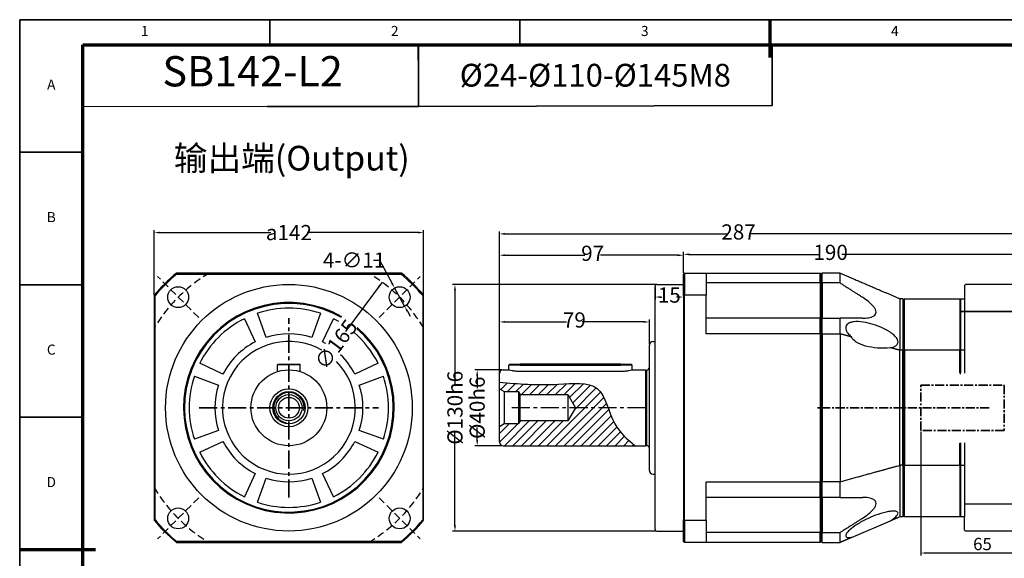
# Model space of a CAD drawing. Units: millimetres. Extents: x 4936 to 5726, y 2850 to 3408.
# Drawn here: x 4936 to 5454, y 3124 to 3408 of the extents above; entities that cross this region are included whole.
import ezdxf
from ezdxf.enums import TextEntityAlignment as Align

# ---------------------------------------------------------------- set-up
doc = ezdxf.new("R2010")
doc.units = ezdxf.units.MM
doc.header["$LTSCALE"] = 0.3
doc.linetypes.add('CENTER', pattern=[50.8, 31.75, -6.35, 6.35, -6.35])
doc.linetypes.add('DASHED', pattern=[19.05, 12.7, -6.35])
for name, color, linetype, lineweight in [('1轮廓实线层', 7, 'Continuous', 70), ('2细线层', 4, 'Continuous', 35), ('3中心线层', 1, 'CENTER', 35), ('6文字层', 3, 'Continuous', 35), ('7标注层', 4, 'Continuous', 35), ('可见 (ISO)', 7, 'Continuous', 50), ('可见窄的 (ISO)', 7, 'Continuous', 35), ('图框层', 7, 'Continuous', 70)]:
    doc.layers.add(name, color=color, linetype=linetype, lineweight=lineweight)
doc.layers.add('标注线', color=7, linetype='Continuous')
doc.styles.add('1', font='txt', dxfattribs={"width": 0.667})
doc.styles.add('HC_GBDIM', font='romans', dxfattribs={"width": 0.667, "bigfont": 'gbcbig'})
doc.styles.add('HC_TEXTSTYLE', font='isocp', dxfattribs={"width": 0.667, "bigfont": 'hzfs'})
doc.styles.add('仿宋0.8', font='txt', dxfattribs={"width": 0.8})
doc.dimstyles.new('1', dxfattribs={"dimtxt": 5.5, "dimasz": 3, "dimexe": 1.25, "dimexo": 0.625, "dimtad": 1, "dimtoh": 1, "dimdec": 1, "dimtxsty": '1', "dimcen": 2.5, "dimadec": 0, "dimazin": 0, "dimtfac": 1, "dimtdec": 1, "dimtmove": 0, "dimatfit": 3, "dimfxl": 1, "dimarcsym": 0})
doc.dimstyles.new('ISO-25', dxfattribs={"dimtxt": 2.5, "dimasz": 2.5, "dimexe": 1.25, "dimexo": 0.625, "dimtad": 1, "dimtxsty": 'Standard', "dimcen": 2.5, "dimadec": 0, "dimazin": 0, "dimtfac": 1, "dimtmove": 0, "dimatfit": 3, "dimfxl": 1, "dimarcsym": 0})

# ---------------------------------------------------------------- blocks, each defined once
blk = doc.blocks.new('*D2')
at = {"layer": '7标注层', "color": 0, "linetype": 'ByBlock', "lineweight": -2, "transparency": 16777216}
for p, q in [((5121.99, 3281.63), (5124.99, 3281.63)), ((5124.99, 3281.63), (5131.59, 3269.56)), ((5138.31, 3257.28), (5133.03, 3266.93)), ((5139.75, 3254.65), (5141.19, 3252.02))]:
    blk.add_line(p, q, dxfattribs=at)
at = {"layer": '7标注层', "color": 0, "transparency": 16777216}
for points in [[(5131.15, 3269.32), (5132.03, 3269.8), (5133.03, 3266.93)], [(5140.19, 3254.89), (5139.31, 3254.41), (5138.31, 3257.28)]]:
    blk.add_solid(points, dxfattribs=at)
at = {"layer": 'Defpoints', "color": 0, "transparency": 16777216}
for p in [(5133.03, 3266.93), (5138.31, 3257.28)]:
    blk.add_point(p, dxfattribs=at)
at = {"layer": '7标注层', "color": 0, "lineweight": 25, "transparency": 16777216, "insert": (5111.69, 3281.63), "char_height": 8, "attachment_point": 5, "style": '1'}
blk.add_mtext('4-∅11{}{{\\H0.7x;}{}}', dxfattribs=at)
blk = doc.blocks.new('*D3')
at = {"layer": '7标注层', "color": 0, "linetype": 'ByBlock', "lineweight": -2, "transparency": 16777216}
for p, q in [((5006.33, 3263.31), (5006.33, 3297.39)), ((5009.33, 3296.14), (5067.74, 3296.14)), ((5145.33, 3296.14), (5086.93, 3296.14)), ((5148.33, 3263.31), (5148.33, 3297.39))]:
    blk.add_line(p, q, dxfattribs=at)
at = {"layer": '7标注层', "color": 0, "transparency": 16777216}
for points in [[(5009.33, 3296.64), (5009.33, 3295.64), (5006.33, 3296.14)], [(5145.33, 3295.64), (5145.33, 3296.64), (5148.33, 3296.14)]]:
    blk.add_solid(points, dxfattribs=at)
at = {"layer": 'Defpoints', "color": 0, "transparency": 16777216}
for p in [(5006.33, 3296.14), (5006.33, 3262.69), (5148.33, 3262.69)]:
    blk.add_point(p, dxfattribs=at)
at = {"layer": '7标注层', "color": 0, "lineweight": 25, "transparency": 16777216, "insert": (5077.33, 3296.14), "char_height": 8, "attachment_point": 5, "style": '1'}
blk.add_mtext('{\\fHCCADSymbs|c2|p2;a}142{}{{\\H0.7x;}{}}', dxfattribs=at)
blk = doc.blocks.new('*D4')
at = {"layer": '7标注层', "color": 0, "linetype": 'ByBlock', "lineweight": -2, "transparency": 16777216}
blk.add_line((5126.49, 3270.03), (5107.12, 3243.92), dxfattribs=at)
at = {"layer": '7标注层', "color": 0, "transparency": 16777216}
blk.add_solid([(5125.1, 3267.32), (5124.3, 3267.92), (5126.49, 3270.03)], dxfattribs=at)
at = {"layer": 'Defpoints', "color": 0, "transparency": 16777216}
for p in [(5126.49, 3270.03), (5028.18, 3137.51)]:
    blk.add_point(p, dxfattribs=at)
at = {"layer": '7标注层', "color": 0, "lineweight": 25, "transparency": 16777216, "insert": (5102.14, 3237.21), "char_height": 8, "attachment_point": 5, "rotation": 53.4296, "style": '1'}
blk.add_mtext('∅165{}{{\\H0.7x;}{}}', dxfattribs=at)
blk = doc.blocks.new('*D5')
at = {"layer": '7标注层', "color": 0, "linetype": 'ByBlock', "lineweight": -2, "transparency": 16777216}
for p, q in [((5285.23, 3273.64), (5285.23, 3260.9)), ((5270.23, 3267.14), (5270.23, 3260.9)), ((5273.23, 3262.15), (5273.88, 3262.15)), ((5282.23, 3262.15), (5281.57, 3262.15))]:
    blk.add_line(p, q, dxfattribs=at)
at = {"layer": '7标注层', "color": 0, "transparency": 16777216}
for points in [[(5273.23, 3262.65), (5273.23, 3261.65), (5270.23, 3262.15)], [(5282.23, 3261.65), (5282.23, 3262.65), (5285.23, 3262.15)]]:
    blk.add_solid(points, dxfattribs=at)
at = {"layer": 'Defpoints', "color": 0, "transparency": 16777216}
for p in [(5285.23, 3274.27), (5270.23, 3267.77), (5270.23, 3262.15)]:
    blk.add_point(p, dxfattribs=at)
at = {"layer": '7标注层', "color": 0, "lineweight": 25, "transparency": 16777216, "insert": (5277.73, 3262.15), "char_height": 8, "attachment_point": 5, "style": '1'}
blk.add_mtext('15', dxfattribs=at)
blk = doc.blocks.new('*D6')
at = {"layer": '7标注层', "color": 0, "linetype": 'ByBlock', "lineweight": -2, "transparency": 16777216}
for p, q in [((5188.23, 3222.39), (5188.23, 3285.44)), ((5191.23, 3284.19), (5233.23, 3284.19)), ((5282.23, 3284.19), (5241.49, 3284.19)), ((5285.23, 3274.89), (5285.23, 3285.44))]:
    blk.add_line(p, q, dxfattribs=at)
at = {"layer": '7标注层', "color": 0, "transparency": 16777216}
for points in [[(5191.23, 3284.69), (5191.23, 3283.69), (5188.23, 3284.19)], [(5282.23, 3283.69), (5282.23, 3284.69), (5285.23, 3284.19)]]:
    blk.add_solid(points, dxfattribs=at)
at = {"layer": 'Defpoints', "color": 0, "transparency": 16777216}
for p in [(5188.23, 3284.19), (5285.23, 3274.27), (5188.23, 3221.77)]:
    blk.add_point(p, dxfattribs=at)
at = {"layer": '7标注层', "color": 0, "lineweight": 25, "transparency": 16777216, "insert": (5237.36, 3284.19), "char_height": 8, "attachment_point": 5, "style": '1'}
blk.add_mtext('97', dxfattribs=at)
blk = doc.blocks.new('*D7')
at = {"layer": '7标注层', "color": 0, "linetype": 'ByBlock', "lineweight": -2, "transparency": 16777216}
for p, q in [((5188.23, 3222.39), (5188.23, 3250.28)), ((5191.23, 3249.03), (5223.65, 3249.03)), ((5264.23, 3249.03), (5231.8, 3249.03)), ((5267.23, 3237.39), (5267.23, 3250.28))]:
    blk.add_line(p, q, dxfattribs=at)
at = {"layer": '7标注层', "color": 0, "transparency": 16777216}
for points in [[(5191.23, 3249.53), (5191.23, 3248.53), (5188.23, 3249.03)], [(5264.23, 3248.53), (5264.23, 3249.53), (5267.23, 3249.03)]]:
    blk.add_solid(points, dxfattribs=at)
at = {"layer": 'Defpoints', "color": 0, "transparency": 16777216}
for p in [(5188.23, 3249.03), (5267.23, 3236.77), (5188.23, 3221.77)]:
    blk.add_point(p, dxfattribs=at)
at = {"layer": '7标注层', "color": 0, "lineweight": 25, "transparency": 16777216, "insert": (5227.73, 3249.03), "char_height": 8, "attachment_point": 5, "style": '1'}
blk.add_mtext('79', dxfattribs=at)
blk = doc.blocks.new('*D8')
at = {"layer": '7标注层', "color": 0, "linetype": 'ByBlock', "lineweight": -2, "transparency": 16777216}
for p, q in [((5270.6, 3268.77), (5163.58, 3268.77)), ((5164.83, 3265.77), (5164.83, 3216.07)), ((5164.83, 3141.77), (5164.83, 3191.46)), ((5270.6, 3138.77), (5163.58, 3138.77))]:
    blk.add_line(p, q, dxfattribs=at)
at = {"layer": '7标注层', "color": 0, "transparency": 16777216}
for points in [[(5165.33, 3265.77), (5164.33, 3265.77), (5164.83, 3268.77)], [(5164.33, 3141.77), (5165.33, 3141.77), (5164.83, 3138.77)]]:
    blk.add_solid(points, dxfattribs=at)
at = {"layer": 'Defpoints', "color": 0, "transparency": 16777216}
for p in [(5271.23, 3268.77), (5164.83, 3138.77), (5271.23, 3138.77)]:
    blk.add_point(p, dxfattribs=at)
at = {"layer": '7标注层', "color": 0, "lineweight": 25, "transparency": 16777216, "insert": (5164.83, 3203.77), "char_height": 8, "attachment_point": 5, "rotation": 90, "style": '1'}
blk.add_mtext('%%c130{}{h6{\\H0.7x;}{}}', dxfattribs=at)
blk = doc.blocks.new('*D9')
at = {"layer": '7标注层', "color": 0, "linetype": 'ByBlock', "lineweight": -2, "transparency": 16777216}
for p, q in [((5189.6, 3223.77), (5175.28, 3223.77)), ((5176.53, 3220.77), (5176.53, 3214.12)), ((5176.53, 3186.77), (5176.53, 3193.42)), ((5189.6, 3183.77), (5175.28, 3183.77))]:
    blk.add_line(p, q, dxfattribs=at)
at = {"layer": '7标注层', "color": 0, "transparency": 16777216}
for points in [[(5177.03, 3220.77), (5176.03, 3220.77), (5176.53, 3223.77)], [(5176.03, 3186.77), (5177.03, 3186.77), (5176.53, 3183.77)]]:
    blk.add_solid(points, dxfattribs=at)
at = {"layer": 'Defpoints', "color": 0, "transparency": 16777216}
for p in [(5190.23, 3223.77), (5176.53, 3183.77), (5190.23, 3183.77)]:
    blk.add_point(p, dxfattribs=at)
at = {"layer": '7标注层', "color": 0, "lineweight": 25, "transparency": 16777216, "insert": (5176.53, 3203.77), "char_height": 8, "attachment_point": 5, "rotation": 90, "style": '1'}
blk.add_mtext('%%c40{}{h6{\\H0.7x;}{}}', dxfattribs=at)
blk = doc.blocks.new('*D10')
at = {"layer": '7标注层', "color": 0, "linetype": 'ByBlock', "lineweight": -2, "transparency": 16777216}
for p, q in [((5188.23, 3220.8), (5188.23, 3296.69)), ((5191.23, 3295.44), (5308.16, 3295.44)), ((5472.23, 3295.44), (5320.27, 3295.44)), ((5475.23, 3261.89), (5475.23, 3296.69))]:
    blk.add_line(p, q, dxfattribs=at)
at = {"layer": '7标注层', "color": 0, "transparency": 16777216}
for points in [[(5191.23, 3295.94), (5191.23, 3294.94), (5188.23, 3295.44)], [(5472.23, 3294.94), (5472.23, 3295.94), (5475.23, 3295.44)]]:
    blk.add_solid(points, dxfattribs=at)
at = {"layer": 'Defpoints', "color": 0, "transparency": 16777216}
for p in [(5188.23, 3295.44), (5475.23, 3261.27), (5188.23, 3220.18)]:
    blk.add_point(p, dxfattribs=at)
at = {"layer": '7标注层', "color": 0, "lineweight": 25, "transparency": 16777216, "insert": (5314.22, 3295.44), "char_height": 8, "attachment_point": 5, "style": '1'}
blk.add_mtext('287', dxfattribs=at)
blk = doc.blocks.new('*D11')
at = {"layer": '7标注层', "color": 0, "linetype": 'ByBlock', "lineweight": -2, "transparency": 16777216}
for p, q in [((5285.23, 3274.89), (5285.23, 3285.91)), ((5288.23, 3284.66), (5356.88, 3284.66)), ((5472.23, 3284.66), (5368.55, 3284.66)), ((5475.23, 3261.89), (5475.23, 3285.91))]:
    blk.add_line(p, q, dxfattribs=at)
at = {"layer": '7标注层', "color": 0, "transparency": 16777216}
for points in [[(5288.23, 3285.16), (5288.23, 3284.16), (5285.23, 3284.66)], [(5472.23, 3284.16), (5472.23, 3285.16), (5475.23, 3284.66)]]:
    blk.add_solid(points, dxfattribs=at)
at = {"layer": 'Defpoints', "color": 0, "transparency": 16777216}
for p in [(5475.23, 3284.66), (5285.23, 3274.27), (5475.23, 3261.27)]:
    blk.add_point(p, dxfattribs=at)
at = {"layer": '7标注层', "color": 0, "lineweight": 25, "transparency": 16777216, "insert": (5362.72, 3284.66), "char_height": 8, "attachment_point": 5, "style": '1'}
blk.add_mtext('190', dxfattribs=at)
blk = doc.blocks.new('*U12')
at = {"layer": '1轮廓实线层'}
for p, q in [((272, 410), (272, 395)), ((-25, 200), (5, 200))]:
    blk.add_line(p, q, dxfattribs=at)
at = {"layer": '2细线层'}
for p, q in [((-25, -10), (-25, 410)), ((-25, 410), (569, 410)), ((74, 410), (74, 400)), ((173, 410), (173, 400)), ((272, 410), (272, 400)), ((-25, 357.5), (0, 357.5)), ((-25, 305), (0, 305)), ((-25, 252.5), (0, 252.5)), ((-25, 200), (0, 200))]:
    blk.add_line(p, q, dxfattribs=at)
at = {"layer": '图框层'}
for p, q in [((0, 0), (0, 400)), ((0, 400), (559, 400))]:
    blk.add_line(p, q, dxfattribs=at)
at = {"layer": '6文字层', "style": 'HC_GBDIM'}
for s, p in [('1', (24.5, 405)), ('2', (123.5, 405)), ('3', (222.5, 405)), ('4', (321.5, 405)), ('A', (-12.5, 383.75)), ('B', (-12.5, 331.25)), ('C', (-12.5, 278.75)), ('D', (-12.5, 226.25))]:
    blk.add_text(s, height=4, dxfattribs=at).set_placement(p, align=Align.MIDDLE)
blk = doc.blocks.new('TYDH')
at = {"layer": '2细线层', "linetype": 'Continuous'}
for p in [(60, 0), (0, -12)]:
    blk.add_line(p, (60, -12), dxfattribs=at)
at = {"layer": '6文字层', "style": 'HC_TEXTSTYLE', "text_generation_flag": 6}
blk.add_attdef('图样代号', text='', height=7, rotation=360, dxfattribs=at).set_placement((54.79, -3.03), (4.69, -3.03), align=Align.FIT)
blk = doc.blocks.new('*D18')
at = {"layer": '7标注层', "color": 0, "lineweight": -2, "transparency": 16777216}
for p, q in [((5410.23, 3191.14), (5410.23, 3125.93)), ((5475.23, 3145.64), (5475.23, 3125.93)), ((5472.73, 3127.18), (5412.73, 3127.18))]:
    blk.add_line(p, q, dxfattribs=at)
at = {"layer": '7标注层', "color": 0, "transparency": 16777216}
for points in [[(5412.73, 3127.59), (5412.73, 3126.76), (5410.23, 3127.18)], [(5472.73, 3126.76), (5472.73, 3127.59), (5475.23, 3127.18)]]:
    blk.add_solid(points, dxfattribs=at)
at = {"layer": 'Defpoints', "color": 0, "transparency": 16777216}
for p in [(5410.23, 3191.77), (5475.23, 3146.27), (5410.23, 3127.18)]:
    blk.add_point(p, dxfattribs=at)
at = {"layer": '7标注层', "color": 0, "lineweight": 25, "transparency": 16777216, "insert": (5442.73, 3131.09), "char_height": 6.5, "attachment_point": 5, "style": '仿宋0.8'}
blk.add_mtext('65', dxfattribs=at)

msp = doc.modelspace()

# ---------------------------------------------------------------- hatches: boundary and pattern name
h = msp.add_hatch()
h.set_pattern_fill('ANSI31', color=256, style=0)
edge = h.paths.add_edge_path()
edge.add_spline(control_points=[(5245.502, 3203.767), (5244, 3207.854), (5239.888, 3218.179), (5214.411, 3215.048), (5198.082, 3216.419), (5188.225, 3217.247)], knot_values=[0, 0, 0, 0, 12.2262426, 32.6720609, 63.8179647, 63.8179647, 63.8179647, 63.8179647], degree=3, periodic=0)
edge.add_line((5188.225, 3217.247), (5188.225, 3213.77))
edge.add_line((5188.225, 3213.77), (5190.823, 3212.27))
edge.add_line((5190.823, 3212.27), (5198.225, 3212.27))
edge.add_line((5198.225, 3212.27), (5199.176, 3210.688))
edge.add_line((5199.176, 3210.688), (5224.225, 3210.688))
edge.add_line((5224.225, 3210.688), (5228.381, 3203.77))
edge.add_line((5228.381, 3203.77), (5228.383, 3203.767))
edge.add_line((5228.383, 3203.767), (5245.502, 3203.767))
edge = h.paths.add_edge_path()
edge.add_line((5228.383, 3203.767), (5228.38, 3203.767))
edge.add_line((5228.38, 3203.767), (5224.225, 3196.853))
edge.add_line((5224.225, 3196.853), (5199.176, 3196.853))
edge.add_line((5199.176, 3196.853), (5198.225, 3195.27))
edge.add_line((5198.225, 3195.27), (5190.823, 3195.27))
edge.add_line((5190.823, 3195.27), (5188.225, 3193.77))
edge.add_line((5188.225, 3193.77), (5188.225, 3185.767))
edge.add_arc((5190.225, 3185.767), 2, 180, 270)
edge.add_line((5190.225, 3183.767), (5259.687, 3183.767))
edge.add_spline(control_points=[(5259.687, 3183.767), (5255.699, 3187.161), (5249.503, 3192.433), (5246.566, 3200.872), (5245.502, 3203.767)], knot_values=[63.8179647, 63.8179647, 63.8179647, 63.8179647, 79.4626081, 88.1227667, 88.1227667, 88.1227667, 88.1227667], degree=3, periodic=0)
edge.add_line((5245.502, 3203.767), (5228.383, 3203.767))

# ---------------------------------------------------------------- linework, layer by layer
at = {"color": 4, "lineweight": 25}
for p, q in [((5145.665, 3378.659), (5145.362, 3395.074)), ((5066.144, 3362.693), (4968.772, 3362.344))]:
    msp.add_line(p, q, dxfattribs=at)
for p, q in [((5357.725, 3274.267), (5357.725, 3133.267)), ((5433.725, 3268.767), (5433.225, 3268.267)), ((5433.225, 3268.267), (5433.225, 3234.078)), ((5475.225, 3268.767), (5433.725, 3268.767)), ((5430.725, 3261.267), (5433.225, 3261.267)), ((5433.225, 3234.078), (5433.225, 3222.086)), ((5433.225, 3185.309), (5433.225, 3146.267)), ((5475.225, 3152.967), (5433.225, 3152.967)), ((5433.225, 3146.267), (5430.725, 3146.267)), ((5433.225, 3139.267), (5433.225, 3146.267)), ((5433.725, 3138.767), (5433.225, 3139.267)), ((5475.225, 3138.767), (5433.725, 3138.767))]:
    msp.add_line(p, q)
msp.add_spline([(5188.225, 3217.247), (5219.353, 3216.186), (5239.672, 3213.911), (5249.073, 3195.26), (5259.687, 3183.767)], degree=3)
at = {"layer": '3中心线层', "color": 0, "linetype": 'ByBlock', "ltscale": 0.5}
msp.add_line((5475.225, 3254.567), (5431.225, 3254.567), dxfattribs=at)
at = {"layer": '3中心线层'}
for p, q in [((5077.332, 3156.503), (5077.332, 3251.037)), ((5030.065, 3203.77), (5124.599, 3203.77))]:
    msp.add_line(p, q, dxfattribs=at)
at = {"layer": '3中心线层', "ltscale": 0.5}
for p, q in [((5410.225, 3215.767), (5454.225, 3215.767)), ((5410.225, 3191.767), (5410.225, 3215.767)), ((5454.225, 3215.767), (5454.225, 3191.767)), ((5446.334, 3203.767), (5355.225, 3203.767)), ((5454.225, 3191.767), (5410.225, 3191.767))]:
    msp.add_line(p, q, dxfattribs=at)
at = {"layer": '3中心线层', "lineweight": 25}
msp.add_line((5265.225, 3203.767), (5194.812, 3203.767), dxfattribs=at)
at = {"layer": '7标注层', "color": 1, "linetype": 'DASHED', "lineweight": 25}
for p, q in [((5029.823, 3251.279), (5008.169, 3272.934)), ((5124.841, 3251.279), (5146.496, 3272.934)), ((5029.823, 3156.261), (5008.169, 3134.606)), ((5124.841, 3156.261), (5146.496, 3134.606))]:
    msp.add_line(p, q, dxfattribs=at)
at = {"layer": '7标注层', "color": 4, "linetype": 'ByBlock'}
msp.add_lwpolyline([(5145.665, 3362.693), (5331.903, 3363.12), (5331.903, 3395.501), (5145.665, 3395.074)], close=True, dxfattribs=at)
at = {"layer": '7标注层', "color": 1, "linetype": 'DASHED', "lineweight": 25}
for start, end in [(120.6153, 149.3847), (30.6153, 59.3847), (210.6153, 239.3847), (300.6153, 329.3847)]:
    msp.add_arc((5077.332, 3203.77), 82.5, start, end, dxfattribs=at)
at = {"layer": '可见 (ISO)', "lineweight": 25}
for p, q in [((5136.622, 3274.77), (5018.043, 3274.77)), ((5018.224, 3274.27), (5136.44, 3274.27)), ((5285.225, 3262.875), (5285.225, 3274.267)), ((5285.725, 3274.767), (5285.725, 3263.057)), ((5285.725, 3274.767), (5297.225, 3274.767)), ((5297.225, 3274.767), (5357.225, 3274.767)), ((5297.225, 3274.767), (5297.225, 3263.057)), ((5357.225, 3269.558), (5357.225, 3274.767)), ((5357.725, 3274.267), (5357.725, 3269.301)), ((5357.725, 3269.301), (5357.725, 3274.267)), ((5358.225, 3269.558), (5358.225, 3274.767)), ((5367.725, 3274.767), (5358.225, 3274.767)), ((5367.725, 3269.558), (5367.725, 3274.767)), ((5367.725, 3269.558), (5367.725, 3274.767)), ((5271.225, 3268.767), (5285.225, 3268.767)), ((5357.225, 3269.558), (5297.225, 3269.558)), ((5357.225, 3269.558), (5357.225, 3262.017)), ((5357.725, 3262.017), (5357.725, 3269.301)), ((5357.725, 3269.301), (5357.725, 3262.017)), ((5358.225, 3269.558), (5358.225, 3262.017)), ((5367.725, 3269.558), (5358.225, 3269.558)), ((5006.332, 3263.06), (5006.332, 3144.48)), ((5006.332, 3263.06), (5006.332, 3144.48)), ((5006.832, 3144.662), (5006.832, 3262.878)), ((5147.832, 3262.878), (5147.832, 3144.662)), ((5148.332, 3144.48), (5148.332, 3263.06)), ((5270.225, 3139.767), (5270.225, 3267.767)), ((5285.225, 3262.875), (5285.225, 3144.659)), ((5285.725, 3144.478), (5285.725, 3263.057)), ((5297.225, 3263.057), (5285.725, 3263.057)), ((5297.225, 3242.755), (5297.225, 3263.057)), ((5357.225, 3262.017), (5357.225, 3251.017)), ((5357.725, 3250.517), (5357.725, 3262.017)), ((5357.725, 3262.017), (5357.725, 3250.517)), ((5358.225, 3262.017), (5358.225, 3251.017)), ((5400.725, 3261.267), (5399.225, 3261.267)), ((5399.225, 3261.267), (5399.225, 3234.078)), ((5400.725, 3261.267), (5400.725, 3234.078)), ((5401.225, 3233.954), (5401.225, 3260.767)), ((5401.225, 3260.767), (5401.225, 3233.954)), ((5401.225, 3260.767), (5401.225, 3233.954)), ((5401.225, 3260.767), (5401.225, 3233.954)), ((5401.225, 3260.767), (5401.225, 3233.954)), ((5401.725, 3234.078), (5401.725, 3261.267)), ((5401.725, 3261.267), (5430.725, 3261.267)), ((5430.725, 3261.267), (5430.725, 3234.078)), ((5431.225, 3261.267), (5431.225, 3233.954)), ((5431.225, 3233.954), (5431.225, 3260.767)), ((5065.332, 3240.878), (5060.713, 3253.57)), ((5093.952, 3253.57), (5089.332, 3240.878)), ((5053.87, 3250.736), (5059.578, 3238.495)), ((5095.086, 3238.495), (5100.794, 3250.736)), ((5357.225, 3251.017), (5297.225, 3251.017)), ((5357.225, 3242.755), (5357.225, 3251.017)), ((5357.725, 3250.517), (5357.725, 3242.626)), ((5357.725, 3242.626), (5357.725, 3250.517)), ((5358.225, 3242.755), (5358.225, 3251.017)), ((5358.225, 3251.017), (5367.725, 3251.017)), ((5367.725, 3242.755), (5367.725, 3251.017)), ((5357.225, 3242.755), (5297.225, 3242.755)), ((5357.225, 3242.755), (5357.225, 3164.78)), ((5357.725, 3164.909), (5357.725, 3242.626)), ((5357.725, 3242.626), (5357.725, 3164.909)), ((5358.225, 3242.755), (5358.225, 3164.78)), ((5358.225, 3242.755), (5367.725, 3242.755)), ((5367.725, 3242.755), (5367.725, 3164.78)), ((5269.225, 3238.767), (5270.225, 3238.767)), ((5267.225, 3170.767), (5267.225, 3236.767)), ((5400.725, 3234.078), (5399.225, 3234.078)), ((5399.225, 3173.456), (5399.225, 3234.078)), ((5400.725, 3173.456), (5400.725, 3234.078)), ((5401.225, 3233.954), (5401.225, 3173.58)), ((5401.225, 3173.58), (5401.225, 3233.954)), ((5401.725, 3234.078), (5401.725, 3173.456)), ((5433.225, 3234.078), (5401.725, 3234.078)), ((5430.725, 3222.22), (5430.725, 3234.078)), ((5431.225, 3233.954), (5431.225, 3222.145)), ((5431.225, 3221.557), (5431.225, 3233.954)), ((5042.608, 3221.524), (5030.367, 3227.232)), ((5071.332, 3226.47), (5071.632, 3226.77)), ((5083.332, 3226.47), (5071.332, 3226.47)), ((5071.332, 3222.849), (5071.332, 3226.47)), ((5071.332, 3222.849), (5071.332, 3226.47)), ((5071.632, 3226.77), (5083.032, 3226.77)), ((5083.032, 3226.77), (5083.332, 3226.47)), ((5083.332, 3222.849), (5083.332, 3226.47)), ((5124.298, 3227.232), (5112.057, 3221.524)), ((5193.725, 3226.767), (5193.225, 3226.267)), ((5193.725, 3226.767), (5199.225, 3226.767)), ((5252.225, 3226.767), (5199.225, 3226.767)), ((5252.225, 3226.767), (5257.725, 3226.767)), ((5257.725, 3226.767), (5258.225, 3226.267)), ((5188.225, 3185.767), (5188.225, 3221.767)), ((5188.225, 3185.767), (5188.225, 3221.767)), ((5188.225, 3185.767), (5188.225, 3221.767)), ((5188.225, 3185.767), (5188.225, 3221.767)), ((5188.225, 3185.767), (5188.225, 3221.767)), ((5188.225, 3185.767), (5188.225, 3221.767)), ((5190.225, 3223.767), (5193.225, 3223.767)), ((5199.225, 3226.267), (5193.225, 3226.267)), ((5193.225, 3223.767), (5193.225, 3226.267)), ((5199.225, 3226.267), (5252.225, 3226.267)), ((5252.225, 3222.846), (5199.225, 3222.846)), ((5258.225, 3226.267), (5252.225, 3226.267)), ((5258.225, 3223.767), (5258.225, 3226.267)), ((5258.225, 3223.767), (5265.225, 3223.767)), ((5265.225, 3223.767), (5265.225, 3183.767)), ((5265.398, 3223.667), (5265.225, 3223.767)), ((5265.398, 3183.867), (5265.398, 3223.667)), ((5265.398, 3223.667), (5265.898, 3223.667)), ((5265.898, 3183.867), (5265.898, 3223.667)), ((5027.532, 3220.39), (5040.224, 3215.77)), ((5114.44, 3215.77), (5127.132, 3220.39)), ((5188.225, 3213.77), (5190.823, 3212.27)), ((5190.823, 3212.27), (5198.225, 3212.27)), ((5190.823, 3212.27), (5190.823, 3195.27)), ((5198.225, 3212.27), (5199.176, 3210.688)), ((5198.225, 3212.27), (5198.225, 3195.27)), ((5199.176, 3210.688), (5224.225, 3210.688)), ((5199.176, 3196.853), (5199.176, 3210.688)), ((5224.225, 3210.688), (5228.381, 3203.77)), ((5224.225, 3210.688), (5224.225, 3196.853)), ((5228.381, 3203.77), (5224.225, 3196.853)), ((5199.176, 3196.853), (5198.225, 3195.27)), ((5224.225, 3196.853), (5199.176, 3196.853)), ((5224.225, 3196.853), (5199.176, 3196.853)), ((5040.224, 3191.77), (5027.532, 3187.15)), ((5127.132, 3187.15), (5114.44, 3191.77)), ((5190.823, 3195.27), (5188.225, 3193.77)), ((5198.225, 3195.27), (5190.823, 3195.27)), ((5030.367, 3180.308), (5042.608, 3186.016)), ((5112.057, 3186.016), (5124.298, 3180.308)), ((5430.725, 3173.456), (5430.725, 3185.152)), ((5431.225, 3185.229), (5431.225, 3173.58)), ((5431.225, 3173.58), (5431.225, 3185.229)), ((5190.225, 3183.767), (5265.225, 3183.767)), ((5265.398, 3183.867), (5265.225, 3183.767)), ((5265.398, 3183.867), (5265.898, 3183.867)), ((5400.725, 3173.456), (5399.225, 3173.456)), ((5399.225, 3173.456), (5399.225, 3146.267)), ((5400.725, 3173.456), (5400.725, 3146.267)), ((5401.225, 3146.767), (5401.225, 3173.58)), ((5401.225, 3173.58), (5401.225, 3146.767)), ((5401.725, 3146.267), (5401.725, 3173.456)), ((5401.725, 3173.456), (5433.225, 3173.456)), ((5430.725, 3173.456), (5430.725, 3146.267)), ((5431.225, 3146.267), (5431.225, 3173.58)), ((5431.225, 3173.58), (5431.225, 3146.267)), ((5059.578, 3169.045), (5053.87, 3156.804)), ((5060.713, 3153.97), (5065.332, 3166.662)), ((5089.332, 3166.662), (5093.952, 3153.97)), ((5100.794, 3156.804), (5095.086, 3169.045)), ((5269.225, 3168.767), (5270.225, 3168.767)), ((5297.225, 3144.478), (5297.225, 3164.78)), ((5297.225, 3164.78), (5357.225, 3164.78)), ((5357.225, 3156.517), (5357.225, 3164.78)), ((5357.725, 3164.909), (5357.725, 3157.017)), ((5357.725, 3157.017), (5357.725, 3164.909)), ((5358.225, 3156.517), (5358.225, 3164.78)), ((5367.725, 3164.78), (5358.225, 3164.78)), ((5367.725, 3156.517), (5367.725, 3164.78)), ((5357.225, 3156.517), (5297.225, 3156.517)), ((5357.225, 3156.517), (5357.225, 3145.517)), ((5357.725, 3145.517), (5357.725, 3157.017)), ((5357.725, 3157.017), (5357.725, 3145.517)), ((5358.225, 3156.517), (5358.225, 3145.517)), ((5367.725, 3156.517), (5358.225, 3156.517)), ((5285.225, 3133.267), (5285.225, 3144.659)), ((5285.725, 3144.478), (5285.725, 3132.767)), ((5285.725, 3144.478), (5297.225, 3144.478)), ((5297.225, 3144.478), (5297.225, 3132.767)), ((5357.225, 3145.517), (5357.225, 3137.976)), ((5357.725, 3138.233), (5357.725, 3145.517)), ((5357.725, 3145.517), (5357.725, 3138.233)), ((5358.225, 3145.517), (5358.225, 3137.976)), ((5373.801, 3135.371), (5394.291, 3144.153)), ((5400.725, 3146.267), (5399.225, 3146.267)), ((5430.725, 3146.267), (5401.725, 3146.267)), ((5271.225, 3138.767), (5285.225, 3138.767)), ((5136.44, 3133.27), (5018.224, 3133.27)), ((5357.225, 3137.976), (5297.225, 3137.976)), ((5357.225, 3132.767), (5357.225, 3137.976)), ((5357.725, 3138.233), (5357.725, 3133.267)), ((5357.725, 3133.267), (5357.725, 3138.233)), ((5358.225, 3132.767), (5358.225, 3137.976)), ((5358.225, 3137.976), (5367.725, 3137.976)), ((5367.725, 3132.767), (5367.725, 3137.976)), ((5018.043, 3132.77), (5136.622, 3132.77)), ((5297.225, 3132.767), (5285.725, 3132.767)), ((5357.225, 3132.767), (5297.225, 3132.767)), ((5358.225, 3132.767), (5367.725, 3132.767))]:
    msp.add_line(p, q, dxfattribs=at)
for centre, radius in [((5077.332, 3203.77), 65), ((5018.996, 3262.106), 5.5), ((5135.669, 3262.106), 5.5), ((5077.332, 3203.77), 20), ((5077.332, 3203.77), 10), ((5077.332, 3203.77), 8.5), ((5077.332, 3203.77), 6.918), ((5077.332, 3203.77), 5.5), ((5018.996, 3145.434), 5.5), ((5135.669, 3145.434), 5.5)]:
    msp.add_circle(centre, radius, dxfattribs=at)
for centre, radius, start, end in [((5077.332, 3203.77), 92.5, 129.86404, 140.13596), ((5077.332, 3203.77), 92, 129.97683, 140.02317), ((5077.332, 3203.77), 92, 39.97683, 50.02317), ((5077.332, 3203.77), 92.5, 39.86404, 50.13596), ((5271.225, 3267.767), 1, 90, 180), ((5077.332, 3203.77), 55.5, 59.81503, 49.64603), ((5077.332, 3203.77), 55, 59.82155, 49.56123), ((5077.332, 3203.77), 52.5, 71.54483, 108.45517), ((5077.332, 3203.77), 52.5, 116.54483, 153.45517), ((5077.332, 3203.77), 52.5, 59.85601, 63.45517), ((5077.332, 3203.77), 39, 72.07979, 107.92021), ((5077.332, 3203.77), 52.5, 26.54483, 49.11262), ((5077.332, 3203.77), 35, 60.23517, 44.13106), ((5077.332, 3203.77), 39, 117.07979, 152.92021), ((5077.332, 3203.77), 39, 60.1185, 62.92021), ((5269.225, 3236.767), 2, 90, 180), ((5077.332, 3203.77), 39, 27.07979, 45.67418), ((5190.225, 3221.767), 2, 90, 180), ((5265.725, 3225.157), 1.5, 276.63074, 0), ((5077.332, 3203.77), 52.5, 161.54483, 198.45517), ((5077.332, 3203.77), 52.5, 341.54483, 18.45517), ((5077.332, 3203.77), 39, 162.07979, 197.92021), ((5077.332, 3203.77), 39, 342.07979, 17.92021), ((5077.332, 3203.77), 39, 207.07979, 242.92021), ((5077.332, 3203.77), 39, 297.07979, 332.92021), ((5190.225, 3185.767), 2, 180, 270), ((5077.332, 3203.77), 52.5, 206.54483, 243.45517), ((5077.332, 3203.77), 52.5, 296.54483, 333.45517), ((5265.725, 3182.377), 1.5, 0, 83.36926), ((5269.225, 3170.767), 2, 180, 270), ((5077.332, 3203.77), 39, 252.07979, 287.92021), ((5077.332, 3203.77), 52.5, 251.54483, 288.45517), ((5077.332, 3203.77), 92.5, 219.86404, 230.13596), ((5077.332, 3203.77), 92, 219.97683, 230.02317), ((5077.332, 3203.77), 92, 309.97683, 320.02317), ((5077.332, 3203.77), 92.5, 309.86404, 320.13596), ((5271.225, 3139.767), 1, 180, 270)]:
    msp.add_arc(centre, radius, start, end, dxfattribs=at)
at = {"layer": '可见 (ISO)', "lineweight": 25, "extrusion": (0, 0, -1)}
msp.add_ellipse((5389.93, 3242.187), major_axis=(-16.333, 0), ratio=0.4285714, start_param=4.4421489, end_param=6.1250647, dxfattribs=at)
at = {"layer": '可见 (ISO)', "lineweight": 25}
for points in [[(5018.043, 3274.77), (5018.103, 3274.603), (5018.164, 3274.437), (5018.224, 3274.27)], [(5136.622, 3274.77), (5136.561, 3274.603), (5136.501, 3274.437), (5136.44, 3274.27)], [(5285.725, 3274.767), (5285.558, 3274.601), (5285.392, 3274.434), (5285.225, 3274.267)], [(5357.725, 3274.267), (5357.558, 3274.434), (5357.392, 3274.601), (5357.225, 3274.767)], [(5358.225, 3274.767), (5358.058, 3274.601), (5357.892, 3274.434), (5357.725, 3274.267)], [(5357.725, 3269.301), (5357.558, 3269.387), (5357.392, 3269.473), (5357.225, 3269.558)], [(5357.725, 3269.301), (5357.892, 3269.387), (5358.058, 3269.473), (5358.225, 3269.558)], [(5006.332, 3263.06), (5006.499, 3262.999), (5006.666, 3262.939), (5006.832, 3262.878)], [(5148.332, 3263.06), (5148.166, 3262.999), (5147.999, 3262.939), (5147.832, 3262.878)], [(5285.725, 3263.057), (5285.558, 3262.996), (5285.392, 3262.936), (5285.225, 3262.875)], [(5400.725, 3261.267), (5400.892, 3261.101), (5401.058, 3260.934), (5401.225, 3260.767)], [(5401.725, 3261.267), (5401.558, 3261.101), (5401.392, 3260.934), (5401.225, 3260.767)], [(5431.225, 3260.767), (5431.058, 3260.934), (5430.892, 3261.101), (5430.725, 3261.267)], [(5357.725, 3250.517), (5357.558, 3250.684), (5357.392, 3250.851), (5357.225, 3251.017)], [(5357.725, 3250.517), (5357.892, 3250.684), (5358.058, 3250.851), (5358.225, 3251.017)], [(5357.725, 3242.626), (5357.558, 3242.669), (5357.392, 3242.712), (5357.225, 3242.755)], [(5357.725, 3242.626), (5357.892, 3242.669), (5358.058, 3242.712), (5358.225, 3242.755)], [(5400.725, 3234.078), (5400.892, 3234.037), (5401.058, 3233.996), (5401.225, 3233.954)], [(5401.725, 3234.078), (5401.558, 3234.037), (5401.392, 3233.996), (5401.225, 3233.954)], [(5431.225, 3233.954), (5431.058, 3233.996), (5430.892, 3234.037), (5430.725, 3234.078)], [(5400.725, 3173.456), (5400.892, 3173.498), (5401.058, 3173.539), (5401.225, 3173.58)], [(5401.225, 3173.58), (5401.392, 3173.539), (5401.558, 3173.498), (5401.725, 3173.456)], [(5431.225, 3173.58), (5431.058, 3173.539), (5430.892, 3173.498), (5430.725, 3173.456)], [(5357.725, 3164.909), (5357.558, 3164.866), (5357.392, 3164.823), (5357.225, 3164.78)], [(5358.225, 3164.78), (5358.058, 3164.823), (5357.892, 3164.866), (5357.725, 3164.909)], [(5357.725, 3157.017), (5357.558, 3156.851), (5357.392, 3156.684), (5357.225, 3156.517)], [(5357.725, 3157.017), (5357.892, 3156.851), (5358.058, 3156.684), (5358.225, 3156.517)], [(5006.332, 3144.48), (5006.499, 3144.541), (5006.666, 3144.601), (5006.832, 3144.662)], [(5147.832, 3144.662), (5147.999, 3144.601), (5148.166, 3144.541), (5148.332, 3144.48)], [(5285.225, 3144.659), (5285.392, 3144.599), (5285.558, 3144.538), (5285.725, 3144.478)], [(5400.725, 3146.267), (5400.892, 3146.434), (5401.058, 3146.601), (5401.225, 3146.767)], [(5401.725, 3146.267), (5401.558, 3146.434), (5401.392, 3146.601), (5401.225, 3146.767)], [(5431.225, 3146.767), (5431.058, 3146.601), (5430.892, 3146.434), (5430.725, 3146.267)], [(5018.043, 3132.77), (5018.103, 3132.937), (5018.164, 3133.103), (5018.224, 3133.27)], [(5136.622, 3132.77), (5136.561, 3132.937), (5136.501, 3133.103), (5136.44, 3133.27)], [(5285.725, 3132.767), (5285.558, 3132.934), (5285.392, 3133.101), (5285.225, 3133.267)], [(5357.725, 3138.233), (5357.558, 3138.148), (5357.392, 3138.062), (5357.225, 3137.976)], [(5357.725, 3133.267), (5357.558, 3133.101), (5357.392, 3132.934), (5357.225, 3132.767)], [(5357.725, 3138.233), (5357.892, 3138.148), (5358.058, 3138.062), (5358.225, 3137.976)], [(5358.225, 3132.767), (5358.058, 3132.934), (5357.892, 3133.101), (5357.725, 3133.267)]]:
    msp.add_open_spline(points, degree=3, dxfattribs=at)
for points, weights in [([(5367.725, 3274.767), (5385.447, 3267.172), (5399.225, 3261.267)], [1, 1.00776832886, 1]), ([(5367.725, 3269.558), (5373.986, 3265.643), (5379.529, 3262.017)], [1, 1.00353285874, 1.00472513984]), ([(5379.529, 3251.017), (5373.986, 3251.017), (5367.725, 3251.017)], [1.00472513984, 1.00353285874, 1]), ([(5373.801, 3241.084), (5370.829, 3241.901), (5367.725, 3242.755)], [1.00223351993, 1.00135209519, 1]), ([(5399.225, 3234.078), (5396.812, 3234.745), (5394.291, 3235.441)], [1, 1.00135182116, 1.00223316264]), ([(5367.725, 3164.78), (5385.447, 3169.65), (5399.225, 3173.456)], [1, 1.00776832886, 1]), ([(5367.725, 3156.517), (5373.986, 3156.517), (5379.529, 3156.517)], [1, 1.00353285874, 1.00472513984]), ([(5379.529, 3145.517), (5373.986, 3141.892), (5367.725, 3137.976)], [1.00472513984, 1.00353285874, 1]), ([(5399.225, 3146.267), (5396.812, 3145.233), (5394.291, 3144.153)], [1, 1.00135182116, 1.00223316264]), ([(5373.801, 3135.371), (5370.829, 3134.098), (5367.725, 3132.767)], [1.00223351993, 1.00135209519, 1])]:
    msp.add_rational_spline(points, weights, degree=2, dxfattribs=at)
for points, knots in [([(5379.529, 3251.017), (5380.655, 3251.017), (5381.729, 3251.089), (5383.687, 3251.431), (5384.681, 3251.722), (5385.799, 3252.44), (5386.11, 3252.726), (5386.545, 3253.402), (5386.668, 3253.792), (5386.668, 3254.686), (5386.545, 3255.153), (5386.11, 3256.1), (5385.799, 3256.58), (5384.681, 3258.001), (5383.687, 3258.92), (5381.729, 3260.515), (5380.655, 3261.281), (5379.529, 3262.017)], [2.3299254, 2.3299254, 2.3299254, 2.3299254, 2.715453, 2.715453, 3.0944852, 3.0944852, 3.2840014, 3.2840014, 3.4735175, 3.4735175, 3.6630336, 3.6630336, 3.8525498, 3.8525498, 4.2315821, 4.2315821, 4.6171096, 4.6171096, 4.6171096, 4.6171096]), ([(5394.291, 3235.441), (5394.773, 3235.531), (5395.236, 3235.647), (5396.305, 3236.013), (5396.953, 3236.327), (5397.678, 3236.989), (5397.88, 3237.24), (5398.161, 3237.81), (5398.241, 3238.127), (5398.241, 3238.827), (5398.161, 3239.183), (5397.88, 3239.889), (5397.678, 3240.239), (5396.953, 3241.256), (5396.305, 3241.889), (5394.93, 3243.042), (5394.112, 3243.61), (5392.394, 3244.666), (5391.492, 3245.151), (5388.744, 3246.484), (5386.854, 3247.202), (5383.464, 3248.251), (5381.646, 3248.69), (5378.094, 3249.198), (5376.359, 3249.271), (5374.254, 3248.997), (5373.616, 3248.865), (5372.444, 3248.441), (5371.911, 3248.148), (5371.274, 3247.551), (5371.055, 3247.274), (5370.756, 3246.63), (5370.678, 3246.263), (5370.678, 3245.529), (5370.756, 3245.116), (5371.055, 3244.296), (5371.274, 3243.89), (5371.911, 3242.919), (5372.444, 3242.314), (5373.28, 3241.526), (5373.539, 3241.299), (5373.801, 3241.084)], [0.9919492, 0.9919492, 0.9919492, 0.9919492, 1.1629817, 1.1629817, 1.4108646, 1.4108646, 1.5348061, 1.5348061, 1.6587475, 1.6587475, 1.782689, 1.782689, 1.9066305, 1.9066305, 2.1545134, 2.1545134, 2.4452588, 2.4452588, 2.7360042, 2.7360042, 3.3174951, 3.3174951, 3.8767415, 3.8767415, 4.435988, 4.435988, 4.6592904, 4.6592904, 4.8825927, 4.8825927, 5.0124382, 5.0124382, 5.1422837, 5.1422837, 5.2721292, 5.2721292, 5.4019748, 5.4019748, 5.6252771, 5.6252771, 5.7204723, 5.7204723, 5.7204723, 5.7204723]), ([(5199.225, 3222.846), (5198.466, 3222.846), (5197.661, 3222.896), (5196.184, 3223.073), (5195.513, 3223.197), (5194.452, 3223.427), (5193.991, 3223.549), (5193.378, 3223.72), (5193.225, 3223.767), (5193.225, 3223.767)], [-1.82025965, -1.82025965, -1.82025965, -1.82025965, -1.59269329, -1.59269329, -1.36512694, -1.36512694, -1.13762838, -1.13762838, -0.91012982, -0.91012982, -0.91012982, -0.91012982]), ([(5258.225, 3223.767), (5258.225, 3223.767), (5258.073, 3223.72), (5257.459, 3223.549), (5256.998, 3223.427), (5255.938, 3223.197), (5255.266, 3223.073), (5253.789, 3222.896), (5252.984, 3222.846), (5252.225, 3222.846)], [0.91012982, 0.91012982, 0.91012982, 0.91012982, 1.13762838, 1.13762838, 1.36512694, 1.36512694, 1.59269329, 1.59269329, 1.82025965, 1.82025965, 1.82025965, 1.82025965]), ([(5379.529, 3145.517), (5380.655, 3146.254), (5381.729, 3147.019), (5383.687, 3148.614), (5384.681, 3149.534), (5385.799, 3150.954), (5386.11, 3151.435), (5386.545, 3152.382), (5386.668, 3152.849), (5386.668, 3153.742), (5386.545, 3154.132), (5386.11, 3154.808), (5385.799, 3155.094), (5384.681, 3155.813), (5383.687, 3156.103), (5381.729, 3156.445), (5380.655, 3156.517), (5379.529, 3156.517)], [2.3299254, 2.3299254, 2.3299254, 2.3299254, 2.715453, 2.715453, 3.0944852, 3.0944852, 3.2840014, 3.2840014, 3.4735175, 3.4735175, 3.6630336, 3.6630336, 3.8525498, 3.8525498, 4.2315821, 4.2315821, 4.6171096, 4.6171096, 4.6171096, 4.6171096]), ([(5394.291, 3144.153), (5394.773, 3144.478), (5395.236, 3144.807), (5396.305, 3145.626), (5396.953, 3146.177), (5397.678, 3146.985), (5397.88, 3147.252), (5398.161, 3147.76), (5398.241, 3148.001), (5398.241, 3148.439), (5398.161, 3148.618), (5397.88, 3148.907), (5397.678, 3149.017), (5396.953, 3149.257), (5396.305, 3149.298), (5394.93, 3149.259), (5394.112, 3149.16), (5392.394, 3148.853), (5391.492, 3148.645), (5388.744, 3147.902), (5386.854, 3147.245), (5383.464, 3145.88), (5381.646, 3145.051), (5378.094, 3143.172), (5376.359, 3142.124), (5374.254, 3140.608), (5373.616, 3140.115), (5372.444, 3139.092), (5371.911, 3138.562), (5371.274, 3137.772), (5371.055, 3137.455), (5370.756, 3136.858), (5370.678, 3136.577), (5370.678, 3136.118), (5370.756, 3135.911), (5371.055, 3135.595), (5371.274, 3135.485), (5371.911, 3135.294), (5372.444, 3135.263), (5373.28, 3135.311), (5373.539, 3135.337), (5373.801, 3135.371)], [0.9919492, 0.9919492, 0.9919492, 0.9919492, 1.1629817, 1.1629817, 1.4108646, 1.4108646, 1.5348061, 1.5348061, 1.6587475, 1.6587475, 1.782689, 1.782689, 1.9066305, 1.9066305, 2.1545134, 2.1545134, 2.4452588, 2.4452588, 2.7360042, 2.7360042, 3.3174951, 3.3174951, 3.8767415, 3.8767415, 4.435988, 4.435988, 4.6592904, 4.6592904, 4.8825927, 4.8825927, 5.0124382, 5.0124382, 5.1422837, 5.1422837, 5.2721292, 5.2721292, 5.4019748, 5.4019748, 5.6252771, 5.6252771, 5.7204723, 5.7204723, 5.7204723, 5.7204723])]:
    msp.add_open_spline(points, degree=3, knots=knots, dxfattribs=at)
at = {"layer": '可见窄的 (ISO)', "lineweight": 25}
msp.add_arc((5077.332, 3203.77), 8, 350, 260, dxfattribs=at)

# ---------------------------------------------------------------- block references
at = {"layer": '图框层', "lineweight": 25, "xscale": 1.33056, "yscale": 1.33056, "zscale": 1.33056}
for name, p in [('*U12', (4968.772, 2862.85)), ('TYDH', (5065.831, 3378.659))]:
    msp.add_blockref(name, p, dxfattribs=at)

# ---------------------------------------------------------------- texts
at = {"layer": '6文字层', "color": 3, "lineweight": 25, "attachment_point": 5, "style": '仿宋0.8'}
for s, insert, char_height, width in [('SB142-L2', (5058.204, 3379.116), 15.9667, 95.11436), ('{\\fISOCPEUR|b0|i0|c0|p34;%%C}24-{\\fISOCPEUR|b0|i0|c0|p34;%%C}110-{\\fISOCPEUR|b0|i0|c0|p34;%%C}145M8', (5238.784, 3379.097), 12, 265.67105)]:
    msp.add_mtext(s, dxfattribs=dict(at, insert=insert, char_height=char_height, width=width))
at = {"layer": '标注线', "color": 0, "lineweight": 25, "insert": (5016.72, 3341.867), "char_height": 13, "width": 145.1527, "attachment_point": 1}
msp.add_mtext('{\\fKaiTi_GB2312|b0|i0|c134|p49;输出端(Output)\\P}', dxfattribs=at)

# ---------------------------------------------------------------- dimensions: what is measured, and where the dimension line sits
at = {"layer": '7标注层', "linetype": 'ByBlock', "lineweight": 25}
dim = msp.add_linear_dim(base=(5006.332, 3296.137), p1=(5148.332, 3262.689), p2=(5006.332, 3262.689), text='{\\fHCCADSymbs|c2|p2;a}<>{}{{\\H0.7x;}{}}', dimstyle='1', override={"dimtxt": 8, "dimtad": 0, "dimtxsty": '1'}, dxfattribs=at)
dim.commit()
dim.dimension.update_dxf_attribs({"geometry": '*D3', "text_midpoint": (5077.332, 3296.137)})
for base, p1, p2, override, picture, middle in [((5188.225, 3295.443), (5475.225, 3261.267), (5188.225, 3220.178), {"dimtxt": 8, "dimtad": 0}, '*D10', (5314.216, 3295.443)), ((5188.225, 3284.19), (5285.225, 3274.267), (5188.225, 3221.767), {"dimtxt": 8, "dimtad": 0, "dimtxsty": '1'}, '*D6', (5237.36, 3284.19)), ((5475.225, 3284.659), (5285.225, 3274.267), (5475.225, 3261.267), {"dimtxt": 8, "dimtad": 0, "dimtxsty": '1'}, '*D11', (5362.716, 3284.659)), ((5270.225, 3262.154), (5285.225, 3274.267), (5270.225, 3267.767), {"dimtxt": 8, "dimtad": 0, "dimtxsty": '1'}, '*D5', (5277.725, 3262.154))]:
    dim = msp.add_linear_dim(base=base, p1=p1, p2=p2, dimstyle='1', override=override, dxfattribs=at)
    dim.commit()
    dim.dimension.update_dxf_attribs({"geometry": picture, "text_midpoint": middle, "dimtype": 160})
for p1, p2, text, picture, middle in [((5138.308, 3257.281), (5133.03, 3266.932), '4-<>{}{{\\H0.7x;}{}}', '*D2', (5111.691, 3281.634)), ((5028.178, 3137.512), (5126.486, 3270.028), '<>{}{{\\H0.7x;}{}}', '*D4', (5102.141, 3237.212))]:
    dim = msp.add_diameter_dim_2p(p1=p1, p2=p2, text=text, dimstyle='1', override={"dimtxt": 8, "dimtad": 0, "dimtxsty": '1'}, dxfattribs=at)
    dim.commit()
    dim.dimension.update_dxf_attribs({"geometry": picture, "text_midpoint": middle, "dimtype": 163})
for base, p1, p2, picture, middle in [((5164.835, 3138.767), (5271.225, 3268.767), (5271.225, 3138.767), '*D8', (5164.835, 3203.767)), ((5176.535, 3183.767), (5190.225, 3223.767), (5190.225, 3183.767), '*D9', (5176.535, 3203.767))]:
    dim = msp.add_linear_dim(base=base, p1=p1, p2=p2, angle=90, text='%%c<>{}{h6{\\H0.7x;}{}}', dimstyle='1', override={"dimtxt": 8, "dimtad": 0, "dimtxsty": '1'}, dxfattribs=at)
    dim.commit()
    dim.dimension.update_dxf_attribs({"geometry": picture, "text_midpoint": middle})
dim = msp.add_linear_dim(base=(5188.225, 3249.027), p1=(5267.225, 3236.767), p2=(5188.225, 3221.767), dimstyle='1', override={"dimtxt": 8, "dimtad": 0, "dimtxsty": '1'}, dxfattribs=at)
dim.commit()
dim.dimension.update_dxf_attribs({"geometry": '*D7', "text_midpoint": (5227.725, 3249.027)})
at = {"layer": '7标注层', "lineweight": 25}
dim = msp.add_linear_dim(base=(5410.225, 3127.178), p1=(5475.225, 3146.267), p2=(5410.225, 3191.767), dimstyle='ISO-25', override={"dimtxt": 6.5, "dimtoh": 1, "dimtxsty": '仿宋0.8'}, dxfattribs=at)
dim.commit()
dim.dimension.update_dxf_attribs({"geometry": '*D18', "text_midpoint": (5442.725, 3131.09)})

doc.saveas('drawing.dxf')
